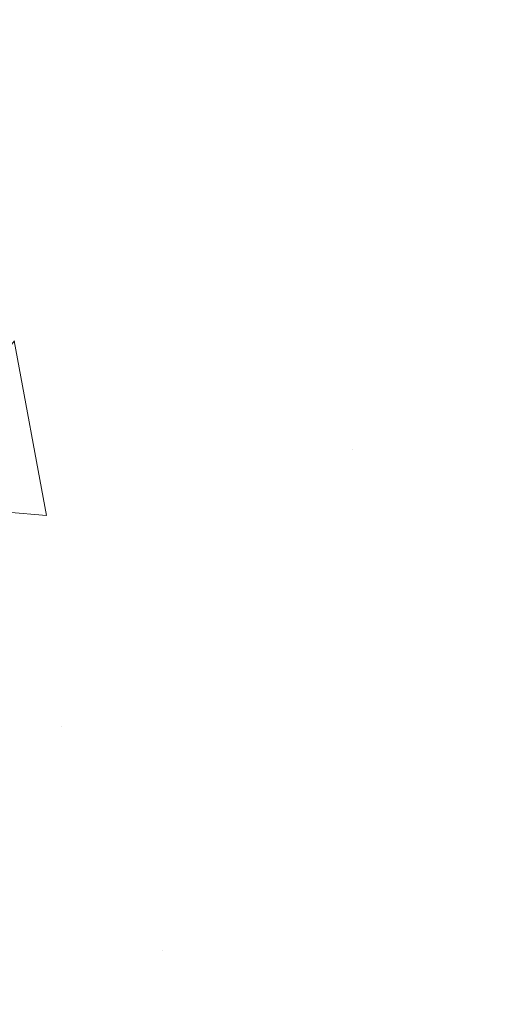
# Model space of a CAD drawing. Extents: x -3 to 3254, y -480 to 1977.
# Drawn here: x 26 to 27, y -458 to -457 of the extents above; entities that cross this region are included whole.
import ezdxf

# ---------------------------------------------------------------- set-up
doc = ezdxf.new("R2010")
doc.units = 0
doc.header["$LTSCALE"] = 5
doc.header["$MEASUREMENT"] = 0
doc.layers.get('DEFPOINTS').update_dxf_attribs({"linetype": 'CONTINUOUS'})
for name, color, linetype, lineweight in [('CONCRETE - H', 130, 'CONTINUOUS', 9), ('DIMS', 50, 'CONTINUOUS', 25), ('MIG FOOT - H', 251, 'CONTINUOUS', 20)]:
    doc.layers.add(name, color=color, linetype=linetype, lineweight=lineweight)
doc.dimstyles.get("Standard").update_dxf_attribs({"dimtxt": 0.18, "dimasz": 0.18, "dimexe": 0.18, "dimexo": 0.0625, "dimgap": 0.09, "dimtad": 0, "dimtih": 1, "dimtoh": 1, "dimdec": 4, "dimzin": 0, "dimdsep": 46, "dimtxsty": 'Standard', "dimcen": 0.09, "dimadec": 0, "dimazin": 0, "dimtfac": 1, "dimtdec": 4, "dimtofl": 0, "dimtmove": 0, "dimatfit": 3, "dimfxl": 1, "dimtolj": 1, "dimtzin": 0, "dimarcsym": 0})

# ---------------------------------------------------------------- blocks, each defined once
blk = doc.blocks.new('*D14')
at = {"layer": 'DEFPOINTS', "color": 0, "transparency": 16777216}
for p in [(28.9726203879903, -455.8014847439414), (25.46009713601044, -459.8013075246018), (36.02568117140103, -459.8013075246018)]:
    blk.add_point(p, dxfattribs=at)
at = {"layer": 'DIMS', "color": 0, "lineweight": -2, "transparency": 16777216}
for p, q in [((29.25262038799031, -455.8014847439414), (36.30568117140103, -455.8014847439414)), ((36.02568117140103, -456.0814847439414), (36.02568117140103, -457.2023060991809)), ((36.02568117140103, -459.5213075246018), (36.02568117140103, -458.5089727658475)), ((25.74009713601044, -459.8013075246018), (36.30568117140103, -459.8013075246018))]:
    blk.add_line(p, q, dxfattribs=at)
at = {"layer": 'DIMS', "color": 0, "transparency": 16777216}
for points in [[(35.97901450473437, -456.0814847439414), (36.0723478380677, -456.0814847439414), (36.02568117140103, -455.8014847439414)], [(35.97901450473437, -459.5213075246018), (36.0723478380677, -459.5213075246018), (36.02568117140103, -459.8013075246018)]]:
    blk.add_solid(points, dxfattribs=at)
at = {"layer": 'DIMS', "color": 0, "transparency": 16777216, "insert": (36.0256811714011, -457.8556394325142), "char_height": 0.28, "attachment_point": 5}
blk.add_mtext('\\A1;4 IN\\P [101.6mm]', dxfattribs=at)

msp = doc.modelspace()

# ---------------------------------------------------------------- hatches: boundary and pattern name
at = {"layer": 'CONCRETE - H'}
h = msp.add_hatch(dxfattribs=at)
h.set_pattern_fill('AR-CONC', color=256, scale=0.196)
h.set_pattern_definition([(49.99999999999999, (-1.5, 0.1100684841485418), (1.405829957897477, -0.1229941845658864), [0.147, -1.617]), (355, (-1.5, 0.1100684841485418), (-0.27195261388148, 1.474296582052023), [0.1176, -1.2936]), (100.45144446, (-1.38284750524, 0.09981896990854175), (1.13387733958514, 1.351302382298514), [0.1249307763199999, -1.374238539519999]), (46.18420000000002, (-1.5, 0.5020684841485418), (2.091793008116282, -0.32441779035443), [0.2204999999999999, -2.425499999999998]), (96.63563549, (-1.3256839798, 0.4750336024285418), (1.831937413521488, 1.909272457518119), [0.18739627032, -2.0613589696]), (351.1841639899999, (-1.5, 0.5020684841485418), (1.831937412307355, 1.909272456529181), [0.1764, -1.94040000196]), (21, (-1.304, 0.4040684841485418), (1.169937822152185, -0.7891330257040641), [0.147, -1.617]), (326.0000000000001, (-1.304, 0.4040684841485418), (0.4768980505663002, 1.421294088291832), [0.1176, -1.2936]), (71.45144474, (-1.20650518216, 0.3383073991085418), (1.646835858390743, 0.6321610595004535), [0.1249307724, -1.37423853952]), (37.50000000000001, (-1.5, 0.1100684841485418), (0.02383331642188971, 0.6524719535093706), [0, -1.27792, 0, -1.3132, 0, -1.2985]), (7.499999999999999, (-1.5, 0.1100684841485418), (0.5156162933866113, 0.7730469552894261), [0, -0.74872, 0, -1.24852, 0, -0.4949]), (327.5, (-1.93708, 0.1100684841485418), (1.046291974897922, -0.04420754859938432), [0, -0.49, 0, -1.5288, 0, -2.0286]), (317.5, (-2.13308, 0.1100684841485418), (1.143044891911077, 0.1962057653713427), [0, -0.637, 0, -1.01528, 0, -1.4406])])
edge = h.paths.add_edge_path()
edge.add_spline(control_points=[(33.48725989584025, -455.8014847439414), (33.61380304275497, -456.8252327054652), (31.96612371685687, -458.1800166783281), (29.4994325807131, -457.8204879583066), (29.20208536898908, -460.4623399827613), (29.96944400132157, -462.7472324628753), (31.92489222609692, -463.9962179342494), (32.20014133256524, -465.0102128793364), (32.33383599958299, -465.1873865471914)], knot_values=[0, 0, 0, 0, 2.857627846822265, 4.648209834970346, 6.322350347423567, 9.314757405874897, 11.91652729552862, 12.52572607462147, 12.52572607462147, 12.52572607462147, 12.52572607462147], degree=3, periodic=0)
edge.add_line((32.33383599958298, -465.1873865471934), (31.84083283158169, -465.1873865471928))
edge.add_line((31.84083283158169, -465.1873865471928), (31.84083131560471, -464.9905365386799))
edge.add_line((31.84083131560471, -464.9905365386799), (31.17115064756101, -464.9905365386799))
edge.add_arc((31.17115064786002, -464.9511665363949), 0.0393700022850112, 239.9949062245127, 269.9999995648452, ccw=False)
edge.add_line((31.15146261560476, -464.9852602083273), (31.01570170798693, -464.906878611833))
edge.add_arc((30.96058673994141, -465.0023475386784), 0.1102359999985118, 60.00181964698366, 89.99999999897702)
edge.add_line((30.96058673994337, -464.8921115386799), (30.05262879891217, -464.8921115386799))
edge.add_arc((30.05262879898941, -464.8527415380943), 0.0393700005855635, 239.9974528016023, 269.99999988758174, ccw=False)
edge.add_line((30.03294228293601, -464.8868360835787), (29.35285661275331, -464.4941889560092))
edge.add_arc((29.29285667197182, -464.5981120388144), 0.1200000001396935, 60.00003268738006, 90.00072379947092)
edge.add_line((29.29285515604975, -464.4781120386843), (29.08141528946834, -464.4781120386842))
edge.add_arc((29.08141528946603, -464.4387420386843), 0.03936999999984891, 225, 270.0000000033555, ccw=False)
edge.add_line((29.05357649549082, -464.4665808326595), (28.93710997135832, -464.350114308527))
edge.add_arc((28.68740799705151, -464.5998162828333), 0.3531319186156964, 44.99999999994457, 76.09799910890337)
edge.add_arc((28.39812340396826, -465.7685860562741), 1.557170273114478, 76.09799910893344, 103.9020008909883)
edge.add_arc((28.10883881088473, -464.5998162828342), 0.3531319186165111, 103.9020008906714, 132.1169401458638)
edge.add_line((27.87201231518393, -464.3378709395279), (27.7426703124471, -464.4665808326574))
edge.add_arc((27.71483151846998, -464.4387420386848), 0.03936999999939525, 269.99999999973113, 315.00000000460653, ccw=False)
edge.add_line((27.71483151846979, -464.4781120386842), (26.00392641598782, -464.4781120386842))
edge.add_arc((26.00392641598569, -464.4387420386842), 0.03937000000001944, 180, 270.000000003097, ccw=False)
edge.add_line((25.96455641598567, -464.4387420386842), (25.96455641598186, -458.4477724130374))
edge.add_arc((26.00392641598173, -458.4477724130373), 0.03936999999987734, 107.3023772371964, 180.0000000001654, ccw=False)
edge.add_arc((25.86461437521353, -458.0005582992009), 0.4290404058596127, 287.3023772371915, 306.9749010396785)
edge.add_arc((25.78812803540479, -457.9384502070616), 0.5251995961844618, 309.5666441756441, 345.6920565175261)
edge.add_arc((24.71817784900598, -457.6515951802448), 1.632909065609082, 345.2170686115384, 355.1808035833564)
edge.add_arc((24.98734432118335, -457.8855231046833), 1.361411651893372, 4.074979495407499, 18.3350539601569)
edge.add_arc((25.85287369891516, -457.5929681999132), 0.4478254090915056, 17.64025593849676, 71.87109708272419)
edge.add_arc((26.0229514674789, -457.1157846356667), 0.06004988997893963, 193.4822306559232, 239.2153921070998, ccw=False)
edge.add_line((25.96455641598185, -457.1297848944907), (25.96455641598185, -456.9405498456321))
edge.add_line((25.96455641598185, -456.9405498456321), (25.86613141598218, -456.9405498456321))
edge.add_line((25.86613141598218, -456.9405498456321), (25.86613141598217, -456.935997289512))
edge.add_arc((25.90550141598204, -456.9359972895118), 0.03936999999987378, 122.90315213924941, 180.0000000002482, ccw=False)
edge.add_line((25.88411481934632, -456.9029426319833), (26.19933275980212, -456.6989944005102))
edge.add_arc((26.01836067287552, -456.4978444062708), 0.27057756083812, 311.9773110940981, 358.530711149231)
edge.add_line((26.28884927119226, -456.5047823173226), (26.57676195140424, -456.5047823173226))
edge.add_arc((26.57796579294761, -456.4272460013857), 0.07754566089428983, 269.11048781218, 360.8895121878594)
edge.add_line((26.65550210888453, -456.4260421598423), (26.65550210888453, -455.8014847439416))
edge.add_line((26.65550210888453, -455.8014847439416), (33.48725989584027, -455.8014847439416))
h.paths.add_polyline_path([(29.09315899545299, -463.1765254331134), (35.29315899545299, -463.1765254331134), (35.29315899545299, -461.8231920997802), (29.09315899545299, -461.8231920997802)], flags=9)
at = {"layer": 'MIG FOOT - H'}
h = msp.add_hatch(dxfattribs=at)
h.set_pattern_fill('ANSI31', color=256, scale=1.9685, style=0)
h.set_pattern_definition([(45, (-925.5504869495078, -923.364151469438), (-0.1739924623457148, 0.1739924623457148), [])])
h.paths.add_polyline_path([(25.62461887201115, -457.0386495472019), (25.46061887201116, -457.0386495472019), (25.46061887201162, -457.6011495472019), (25.6246188720116, -457.6011495472019)])
edge = h.paths.add_edge_path()
edge.add_line((25.6246188720116, -457.9761495472019), (25.46061887201184, -457.9761495472019))
edge.add_line((25.46061887201184, -457.9761495472019), (25.46061887201173, -464.5830570472018))
edge.add_arc((25.81494887201162, -464.5830570472019), 0.3543299999998908, 179.9999999999908, 270.0000000000184)
edge.add_line((25.81494887201173, -464.9373870472018), (28.1793688410116, -464.9373870472019))
edge.add_line((28.1793688410116, -464.9373870472019), (28.17936884101137, -464.7733870472018))
edge.add_line((28.17936884101137, -464.7733870472018), (25.81494887201173, -464.7733870472018))
edge.add_arc((25.81494887201173, -464.5830570472018), 0.1903300000000172, 180, 270, ccw=False)
edge.add_line((25.62461887201172, -464.5830570472018), (25.6246188720116, -457.9761495472019))
h.paths.add_polyline_path([(29.14811887201139, -464.7733870472018), (28.61687190301173, -464.7733870472019), (28.61687190301162, -464.9373870472019), (29.14811887201173, -464.9373870472019)])

# ---------------------------------------------------------------- dimensions: what is measured, and where the dimension line sits
at = {"layer": 'DIMS'}
dim = msp.add_linear_dim(base=(36.02568117140103, -459.8013075246018), p1=(28.9726203879903, -455.8014847439414), p2=(25.46009713601044, -459.8013075246018), angle=90, text='<>\\P[]', dimstyle='Standard', override={"dimtxt": 0.28, "dimasz": 0.28, "dimexe": 0.28, "dimexo": 0.28, "dimgap": 0.28, "dimlunit": 5, "dimpost": ' IN', "dimfrac": 2}, dxfattribs=at)
dim.commit()
dim.dimension.update_dxf_attribs({"geometry": '*D14', "text_midpoint": (36.0256811714011, -457.8556394325142), "dimtype": 160})

doc.saveas('drawing.dxf')
